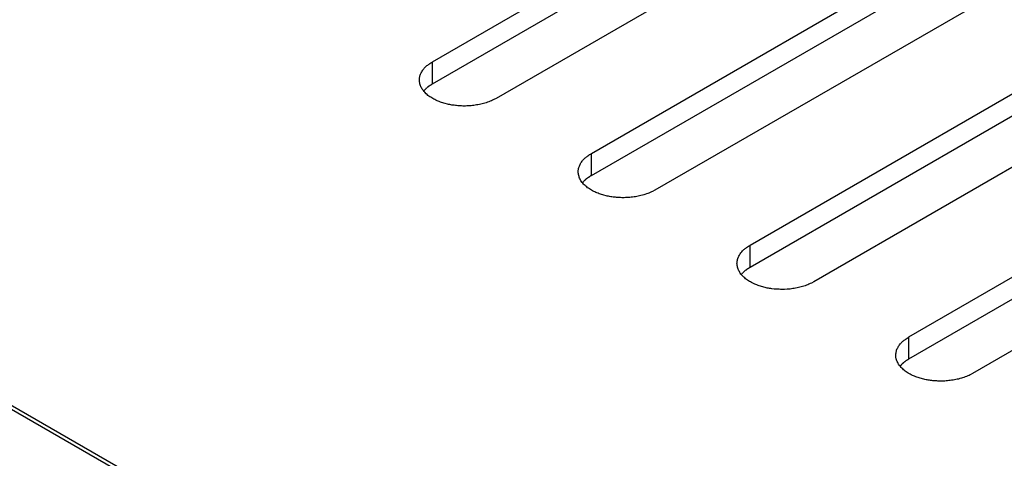
# Model space of a CAD drawing. Units: inches. Extents: x 0.5 to 16.1, y 0.5 to 11.2.
# Drawn here: x 13.7 to 13.9, y 9.2 to 9.3 of the extents above; entities that cross this region are included whole.
import ezdxf

# ---------------------------------------------------------------- set-up
doc = ezdxf.new("R2010")
doc.units = ezdxf.units.IN
doc.header["$MEASUREMENT"] = 0
doc.layers.add('Layer 1', color=7, linetype='Continuous')

# ---------------------------------------------------------------- blocks, each defined once
blk = doc.blocks.new('block 6')
at = {"layer": 'Layer 1', "color": 7, "lineweight": 25, "true_color": 0xffffff}
for points in [[(12.4225, 9.92005), (14.13692, 8.93023)], [(14.1429, 8.92755), (12.42251, 9.92081)], [(13.77831, 9.26061), (13.85793, 9.30658)], [(13.77831, 9.25601), (13.85793, 9.30198)], [(13.87119, 9.29891), (13.79157, 9.25294)], [(13.81148, 9.24146), (13.8911, 9.28743)], [(13.81148, 9.23687), (13.8911, 9.28283)], [(13.90436, 9.27976), (13.82474, 9.2338)], [(13.84466, 9.22231), (13.92427, 9.26827)], [(13.84466, 9.21771), (13.92427, 9.26367)], [(13.77831, 9.25601), (13.77831, 9.2606)], [(13.93755, 9.26061), (13.85793, 9.21464)], [(13.87783, 9.20316), (13.95744, 9.24912)], [(13.87783, 9.19855), (13.95744, 9.24452)], [(13.81148, 9.23687), (13.81148, 9.24145)], [(13.97072, 9.24146), (13.8911, 9.19549)], [(13.84466, 9.21771), (13.84466, 9.2223)], [(13.87783, 9.19855), (13.87783, 9.20316)]]:
    blk.add_lwpolyline(points, dxfattribs=at)
for points, knots in [([(13.79157, 9.25295), (13.79157, 9.25295), (13.7911, 9.2527), (13.7911, 9.2527), (13.79093, 9.25261), (13.79076, 9.25253), (13.79059, 9.25247), (13.79042, 9.25238), (13.79025, 9.25232), (13.79008, 9.25225), (13.78989, 9.25217), (13.7897, 9.2521), (13.78951, 9.25206), (13.78934, 9.252), (13.78915, 9.25193), (13.78896, 9.25189), (13.78877, 9.25183), (13.78857, 9.25178), (13.78838, 9.25174), (13.78819, 9.2517), (13.788, 9.25166), (13.78779, 9.25164), (13.7876, 9.25159), (13.78741, 9.25155), (13.78722, 9.25153), (13.78702, 9.25151), (13.78681, 9.25147), (13.78664, 9.25144), (13.78643, 9.25142), (13.78624, 9.25142), (13.78605, 9.2514), (13.78586, 9.25138), (13.78566, 9.25138), (13.78547, 9.25138), (13.78528, 9.25136), (13.78509, 9.25136), (13.78492, 9.25136), (13.78473, 9.25136), (13.78456, 9.25136), (13.78437, 9.25138), (13.78418, 9.25138), (13.78403, 9.25138), (13.78384, 9.2514), (13.78367, 9.2514), (13.7835, 9.25142), (13.78333, 9.25144), (13.78316, 9.25147), (13.78301, 9.25149), (13.78284, 9.25151), (13.78267, 9.25153), (13.7825, 9.25155), (13.78235, 9.25157), (13.7822, 9.25159), (13.78203, 9.25164), (13.78188, 9.25166), (13.78171, 9.25168), (13.78154, 9.25172), (13.7814, 9.25176), (13.7814, 9.25176), (13.78091, 9.25189), (13.78091, 9.25189), (13.78074, 9.25193), (13.78059, 9.25198), (13.78044, 9.25204), (13.78027, 9.25208), (13.7801, 9.25213), (13.77995, 9.25219), (13.77978, 9.25225), (13.77963, 9.25232), (13.77948, 9.25238), (13.77933, 9.25244), (13.77916, 9.25251), (13.77902, 9.25257), (13.77884, 9.25266), (13.77872, 9.25272), (13.77857, 9.2528), (13.77842, 9.25289), (13.77827, 9.25295), (13.77812, 9.25304), (13.778, 9.25314), (13.77785, 9.25323), (13.77774, 9.25331), (13.77759, 9.2534), (13.77747, 9.2535), (13.77734, 9.25359), (13.77721, 9.2537), (13.7771, 9.2538), (13.77698, 9.25391), (13.77698, 9.25391), (13.77668, 9.25423), (13.77668, 9.25423), (13.77657, 9.25433), (13.77647, 9.25444), (13.77638, 9.25457), (13.7763, 9.25467), (13.77621, 9.25478), (13.77613, 9.25491), (13.77608, 9.25501), (13.776, 9.25514), (13.77594, 9.25525), (13.77587, 9.25537), (13.77583, 9.2555), (13.77579, 9.25561), (13.77572, 9.25574), (13.77568, 9.25586), (13.77566, 9.25599), (13.77562, 9.25612), (13.7756, 9.25623), (13.77557, 9.25637), (13.77557, 9.25648), (13.77555, 9.25661), (13.77555, 9.25673), (13.77555, 9.25686), (13.77555, 9.25697), (13.77557, 9.2571), (13.77557, 9.25722), (13.7756, 9.25735), (13.77564, 9.25746), (13.77566, 9.25758), (13.77568, 9.25771), (13.77572, 9.25782), (13.77577, 9.25792), (13.77581, 9.25805), (13.77587, 9.25816), (13.77591, 9.25826), (13.77598, 9.25839), (13.77604, 9.2585), (13.77608, 9.2586), (13.77617, 9.25871), (13.77625, 9.25882), (13.77632, 9.25892), (13.7764, 9.25903), (13.77647, 9.25911), (13.77655, 9.2592), (13.77661, 9.25928), (13.7767, 9.25939), (13.77681, 9.2595), (13.77691, 9.25958), (13.777, 9.25969), (13.77719, 9.25984), (13.77738, 9.25999), (13.77757, 9.26009), (13.77781, 9.26028), (13.77804, 9.26045), (13.77831, 9.2606)], [0, 0, 0, 0, 1, 1, 1, 2, 2, 2, 3, 3, 3, 4, 4, 4, 5, 5, 5, 6, 6, 6, 7, 7, 7, 8, 8, 8, 9, 9, 9, 10, 10, 10, 11, 11, 11, 12, 12, 12, 13, 13, 13, 14, 14, 14, 15, 15, 15, 16, 16, 16, 17, 17, 17, 18, 18, 18, 19, 19, 19, 20, 20, 20, 21, 21, 21, 22, 22, 22, 23, 23, 23, 24, 24, 24, 25, 25, 25, 26, 26, 26, 27, 27, 27, 28, 28, 28, 29, 29, 29, 30, 30, 30, 31, 31, 31, 32, 32, 32, 33, 33, 33, 34, 34, 34, 35, 35, 35, 36, 36, 36, 37, 37, 37, 38, 38, 38, 39, 39, 39, 40, 40, 40, 41, 41, 41, 42, 42, 42, 43, 43, 43, 44, 44, 44, 45, 45, 45, 46, 46, 46, 47, 47, 47, 48, 48, 48, 48]), ([(13.77645, 9.25448), (13.77651, 9.25456), (13.77653, 9.25458), (13.77655, 9.25461), (13.77662, 9.25469), (13.77664, 9.25471), (13.77666, 9.25473), (13.77672, 9.2548), (13.77674, 9.25482), (13.77677, 9.25484), (13.77685, 9.25492), (13.77687, 9.25492), (13.77689, 9.25495), (13.77694, 9.25503), (13.77696, 9.25505), (13.77698, 9.25505), (13.77706, 9.25514), (13.77708, 9.25516), (13.7771, 9.25518), (13.77719, 9.25524), (13.77721, 9.25526), (13.77723, 9.25529), (13.77732, 9.25535), (13.77734, 9.25537), (13.77736, 9.25537), (13.77745, 9.25543), (13.77747, 9.25545), (13.77749, 9.25548), (13.77757, 9.25554), (13.77759, 9.25556), (13.77764, 9.25558), (13.77772, 9.25565), (13.77774, 9.25565), (13.77776, 9.25567), (13.77783, 9.25573), (13.77785, 9.25575), (13.77787, 9.25575), (13.77798, 9.25582), (13.778, 9.25582), (13.77802, 9.25584), (13.77806, 9.25586), (13.7781, 9.2559), (13.77815, 9.25592), (13.77819, 9.25594), (13.77825, 9.25599), (13.77832, 9.25601)], [0, 0, 0, 0, 1, 1, 1, 2, 2, 2, 3, 3, 3, 4, 4, 4, 5, 5, 5, 6, 6, 6, 7, 7, 7, 8, 8, 8, 9, 9, 9, 10, 10, 10, 11, 11, 11, 12, 12, 12, 13, 13, 13, 14, 14, 14, 15, 15, 15, 15]), ([(13.82474, 9.2338), (13.82474, 9.2338), (13.82427, 9.23354), (13.82427, 9.23354), (13.8241, 9.23346), (13.82393, 9.23337), (13.82376, 9.23331), (13.82359, 9.23322), (13.82342, 9.23316), (13.82325, 9.2331), (13.82306, 9.23303), (13.82287, 9.23295), (13.82268, 9.2329), (13.82251, 9.23284), (13.82232, 9.23278), (13.82213, 9.23273), (13.82194, 9.23267), (13.82175, 9.23263), (13.82155, 9.23259), (13.82136, 9.23254), (13.82117, 9.2325), (13.82096, 9.23248), (13.82077, 9.23244), (13.8206, 9.23239), (13.82039, 9.23237), (13.82019, 9.23235), (13.81998, 9.23233), (13.81981, 9.23231), (13.81962, 9.23229), (13.81941, 9.23227), (13.81922, 9.23224), (13.81903, 9.23224), (13.81886, 9.23222), (13.81864, 9.23222), (13.81845, 9.2322), (13.81826, 9.2322), (13.81809, 9.2322), (13.81792, 9.2322), (13.81773, 9.23222), (13.81754, 9.23222), (13.81735, 9.23222), (13.8172, 9.23224), (13.81701, 9.23224), (13.81684, 9.23227), (13.81667, 9.23227), (13.8165, 9.23229), (13.81633, 9.23231), (13.81618, 9.23233), (13.81601, 9.23235), (13.81584, 9.23237), (13.81567, 9.23239), (13.81552, 9.23242), (13.81537, 9.23246), (13.81522, 9.23248), (13.81505, 9.2325), (13.81488, 9.23254), (13.81471, 9.23256), (13.81457, 9.23261), (13.81457, 9.23261), (13.81408, 9.23273), (13.81408, 9.23273), (13.81393, 9.23278), (13.81376, 9.23284), (13.81361, 9.23288), (13.81344, 9.23293), (13.81329, 9.23299), (13.81312, 9.23303), (13.81295, 9.2331), (13.8128, 9.23316), (13.81265, 9.23322), (13.81251, 9.23329), (13.81234, 9.23335), (13.81219, 9.23343), (13.81204, 9.2335), (13.81189, 9.23358), (13.81174, 9.23365), (13.81174, 9.23365), (13.81129, 9.2339), (13.81129, 9.2339), (13.81117, 9.23399), (13.81102, 9.23407), (13.81091, 9.23418), (13.81076, 9.23424), (13.81064, 9.23435), (13.81051, 9.23445), (13.81038, 9.23454), (13.81028, 9.23465), (13.81015, 9.23475), (13.81006, 9.23486), (13.80996, 9.23496), (13.80985, 9.23507), (13.80974, 9.23518), (13.80964, 9.23528), (13.80955, 9.23541), (13.80955, 9.23541), (13.8093, 9.23575), (13.8093, 9.23575), (13.80926, 9.23586), (13.80917, 9.23598), (13.80911, 9.23611), (13.80906, 9.23622), (13.809, 9.23635), (13.80896, 9.23647), (13.80892, 9.23658), (13.80887, 9.23671), (13.80883, 9.23683), (13.80881, 9.23696), (13.80877, 9.23709), (13.80877, 9.23722), (13.80875, 9.23734), (13.80872, 9.23745), (13.80872, 9.23758), (13.80872, 9.2377), (13.80872, 9.23781), (13.80875, 9.23794), (13.80877, 9.23807), (13.80879, 9.23819), (13.80881, 9.2383), (13.80883, 9.23843), (13.80887, 9.23855), (13.80892, 9.23866), (13.80894, 9.23877), (13.809, 9.23889), (13.80904, 9.239), (13.80911, 9.23911), (13.80915, 9.23923), (13.80921, 9.23934), (13.80928, 9.23945), (13.80934, 9.23955), (13.80943, 9.23966), (13.80949, 9.23976), (13.80957, 9.23987), (13.80964, 9.23998), (13.80972, 9.24004), (13.80979, 9.24015), (13.80987, 9.24023), (13.80998, 9.24034), (13.81008, 9.24042), (13.81019, 9.24053), (13.81036, 9.24068), (13.81055, 9.24083), (13.81074, 9.24093), (13.811, 9.24112), (13.81121, 9.24129), (13.81149, 9.24146)], [0, 0, 0, 0, 1, 1, 1, 2, 2, 2, 3, 3, 3, 4, 4, 4, 5, 5, 5, 6, 6, 6, 7, 7, 7, 8, 8, 8, 9, 9, 9, 10, 10, 10, 11, 11, 11, 12, 12, 12, 13, 13, 13, 14, 14, 14, 15, 15, 15, 16, 16, 16, 17, 17, 17, 18, 18, 18, 19, 19, 19, 20, 20, 20, 21, 21, 21, 22, 22, 22, 23, 23, 23, 24, 24, 24, 25, 25, 25, 26, 26, 26, 27, 27, 27, 28, 28, 28, 29, 29, 29, 30, 30, 30, 31, 31, 31, 32, 32, 32, 33, 33, 33, 34, 34, 34, 35, 35, 35, 36, 36, 36, 37, 37, 37, 38, 38, 38, 39, 39, 39, 40, 40, 40, 41, 41, 41, 42, 42, 42, 43, 43, 43, 44, 44, 44, 45, 45, 45, 46, 46, 46, 47, 47, 47, 48, 48, 48, 48]), ([(13.80962, 9.23533), (13.80968, 9.23541), (13.8097, 9.23544), (13.80972, 9.23546), (13.80979, 9.23552), (13.80981, 9.23554), (13.80983, 9.23556), (13.80989, 9.23565), (13.80991, 9.23567), (13.80993, 9.23569), (13.81002, 9.23578), (13.81004, 9.23578), (13.81006, 9.2358), (13.8101, 9.23586), (13.81013, 9.23588), (13.81015, 9.2359), (13.81023, 9.23599), (13.81025, 9.23599), (13.81027, 9.23601), (13.81036, 9.23609), (13.81038, 9.23612), (13.8104, 9.23612), (13.81049, 9.2362), (13.81051, 9.23622), (13.81053, 9.23622), (13.81061, 9.23629), (13.81064, 9.23631), (13.81066, 9.23633), (13.81076, 9.23639), (13.81078, 9.23639), (13.81081, 9.23641), (13.81089, 9.23648), (13.81091, 9.2365), (13.81093, 9.23652), (13.81102, 9.23658), (13.81104, 9.23658), (13.81106, 9.2366), (13.81115, 9.23665), (13.81117, 9.23667), (13.81119, 9.23669), (13.81123, 9.23671), (13.81127, 9.23673), (13.81131, 9.23675), (13.81138, 9.2368), (13.81142, 9.23684), (13.81148, 9.23686)], [0, 0, 0, 0, 1, 1, 1, 2, 2, 2, 3, 3, 3, 4, 4, 4, 5, 5, 5, 6, 6, 6, 7, 7, 7, 8, 8, 8, 9, 9, 9, 10, 10, 10, 11, 11, 11, 12, 12, 12, 13, 13, 13, 14, 14, 14, 15, 15, 15, 15]), ([(13.85793, 9.21465), (13.85793, 9.21465), (13.85746, 9.21439), (13.85746, 9.21439), (13.85729, 9.21431), (13.85713, 9.21422), (13.85693, 9.21416), (13.85676, 9.21408), (13.85662, 9.21401), (13.85642, 9.21395), (13.85623, 9.21386), (13.85604, 9.2138), (13.85587, 9.21376), (13.8557, 9.21369), (13.85549, 9.21363), (13.8553, 9.21359), (13.85511, 9.21352), (13.85492, 9.21348), (13.85475, 9.21344), (13.85453, 9.2134), (13.85434, 9.21335), (13.85415, 9.21331), (13.85396, 9.21329), (13.85377, 9.21325), (13.85356, 9.21323), (13.85337, 9.21318), (13.85317, 9.21316), (13.85298, 9.21314), (13.85279, 9.21312), (13.8526, 9.21312), (13.85239, 9.2131), (13.85239, 9.2131), (13.85184, 9.21306), (13.85184, 9.21306), (13.85184, 9.21306), (13.85128, 9.21306), (13.85128, 9.21306), (13.85109, 9.21306), (13.8509, 9.21306), (13.85071, 9.21308), (13.85054, 9.21308), (13.85037, 9.21308), (13.8502, 9.2131), (13.85001, 9.2131), (13.84984, 9.21312), (13.84967, 9.21314), (13.84967, 9.21314), (13.84918, 9.2132), (13.84918, 9.2132), (13.84901, 9.21323), (13.84886, 9.21325), (13.84869, 9.21327), (13.84854, 9.21329), (13.84839, 9.21333), (13.84822, 9.21335), (13.84805, 9.21337), (13.84791, 9.21342), (13.84776, 9.21346), (13.84759, 9.2135), (13.84742, 9.21354), (13.84727, 9.21359), (13.8471, 9.21363), (13.84693, 9.21367), (13.84678, 9.21374), (13.84663, 9.21378), (13.84646, 9.21382), (13.84629, 9.21388), (13.84612, 9.21395), (13.84599, 9.21401), (13.84582, 9.21408), (13.84568, 9.21414), (13.84551, 9.2142), (13.84536, 9.21427), (13.84536, 9.21427), (13.84491, 9.2145), (13.84491, 9.2145), (13.84476, 9.21458), (13.84461, 9.21465), (13.84449, 9.21473), (13.84434, 9.21482), (13.84421, 9.21492), (13.84408, 9.21501), (13.84395, 9.2151), (13.84381, 9.2152), (13.84368, 9.21529), (13.84357, 9.21539), (13.84345, 9.2155), (13.84334, 9.21561), (13.84323, 9.21569), (13.84313, 9.21582), (13.84302, 9.21592), (13.84291, 9.21603), (13.84283, 9.21614), (13.84272, 9.21624), (13.84264, 9.21637), (13.84255, 9.21648), (13.84247, 9.2166), (13.84243, 9.21671), (13.84236, 9.21684), (13.8423, 9.21694), (13.84223, 9.21707), (13.84217, 9.2172), (13.84213, 9.2173), (13.84213, 9.2173), (13.842, 9.21769), (13.842, 9.21769), (13.84198, 9.21779), (13.84196, 9.21792), (13.84194, 9.21805), (13.84192, 9.21817), (13.84192, 9.2183), (13.84189, 9.21843), (13.84189, 9.21856), (13.84192, 9.21866), (13.84192, 9.21879), (13.84194, 9.21892), (13.84196, 9.21905), (13.84198, 9.21915), (13.842, 9.21928), (13.84204, 9.21939), (13.84209, 9.21951), (13.84209, 9.21951), (13.84221, 9.21985), (13.84221, 9.21985), (13.84228, 9.21996), (13.84232, 9.22007), (13.8424, 9.22019), (13.84245, 9.2203), (13.84251, 9.22041), (13.84259, 9.22051), (13.84266, 9.22062), (13.84274, 9.22072), (13.84283, 9.22081), (13.84289, 9.22089), (13.84298, 9.22098), (13.84304, 9.22109), (13.84315, 9.22119), (13.84325, 9.22128), (13.84336, 9.22138), (13.84353, 9.22153), (13.84372, 9.22166), (13.84391, 9.22179), (13.84417, 9.22198), (13.8444, 9.22215), (13.84466, 9.2223)], [0, 0, 0, 0, 1, 1, 1, 2, 2, 2, 3, 3, 3, 4, 4, 4, 5, 5, 5, 6, 6, 6, 7, 7, 7, 8, 8, 8, 9, 9, 9, 10, 10, 10, 11, 11, 11, 12, 12, 12, 13, 13, 13, 14, 14, 14, 15, 15, 15, 16, 16, 16, 17, 17, 17, 18, 18, 18, 19, 19, 19, 20, 20, 20, 21, 21, 21, 22, 22, 22, 23, 23, 23, 24, 24, 24, 25, 25, 25, 26, 26, 26, 27, 27, 27, 28, 28, 28, 29, 29, 29, 30, 30, 30, 31, 31, 31, 32, 32, 32, 33, 33, 33, 34, 34, 34, 35, 35, 35, 36, 36, 36, 37, 37, 37, 38, 38, 38, 39, 39, 39, 40, 40, 40, 41, 41, 41, 42, 42, 42, 43, 43, 43, 44, 44, 44, 45, 45, 45, 46, 46, 46, 47, 47, 47, 48, 48, 48, 48]), ([(13.84279, 9.21617), (13.84285, 9.21626), (13.84287, 9.21628), (13.84289, 9.2163), (13.84296, 9.21639), (13.84298, 9.21641), (13.843, 9.21641), (13.84309, 9.21649), (13.84309, 9.21651), (13.84311, 9.21653), (13.84319, 9.21662), (13.84321, 9.21662), (13.84324, 9.21664), (13.8433, 9.21673), (13.84332, 9.21673), (13.84334, 9.21675), (13.84341, 9.21683), (13.84343, 9.21685), (13.84345, 9.21687), (13.84353, 9.21694), (13.84355, 9.21696), (13.84358, 9.21698), (13.84366, 9.21704), (13.84368, 9.21707), (13.8437, 9.21707), (13.84379, 9.21713), (13.84381, 9.21715), (13.84385, 9.21717), (13.84394, 9.21724), (13.84396, 9.21726), (13.84398, 9.21726), (13.84406, 9.21734), (13.84408, 9.21734), (13.84411, 9.21736), (13.84419, 9.21743), (13.84421, 9.21745), (13.84423, 9.21745), (13.84432, 9.21751), (13.84434, 9.21751), (13.84436, 9.21753), (13.8444, 9.21755), (13.84445, 9.2176), (13.84449, 9.21762), (13.84455, 9.21764), (13.84459, 9.21768), (13.84466, 9.2177)], [0, 0, 0, 0, 1, 1, 1, 2, 2, 2, 3, 3, 3, 4, 4, 4, 5, 5, 5, 6, 6, 6, 7, 7, 7, 8, 8, 8, 9, 9, 9, 10, 10, 10, 11, 11, 11, 12, 12, 12, 13, 13, 13, 14, 14, 14, 15, 15, 15, 15]), ([(13.8911, 9.19549), (13.8911, 9.19549), (13.89063, 9.19524), (13.89063, 9.19524), (13.89046, 9.19515), (13.89029, 9.19507), (13.89012, 9.195), (13.88993, 9.19492), (13.88978, 9.19485), (13.88959, 9.19479), (13.8894, 9.1947), (13.88923, 9.19464), (13.88904, 9.1946), (13.88887, 9.19453), (13.88868, 9.19447), (13.88847, 9.19443), (13.88828, 9.19436), (13.88808, 9.19432), (13.88791, 9.19428), (13.8877, 9.19424), (13.88751, 9.19419), (13.88732, 9.19417), (13.88713, 9.19413), (13.88694, 9.19409), (13.88672, 9.19407), (13.88653, 9.19405), (13.88634, 9.19402), (13.88615, 9.194), (13.88596, 9.19398), (13.88577, 9.19396), (13.88556, 9.19394), (13.88537, 9.19392), (13.8852, 9.19392), (13.885, 9.19392), (13.88481, 9.1939), (13.88462, 9.1939), (13.88445, 9.1939), (13.88426, 9.1939), (13.88407, 9.1939), (13.88388, 9.19392), (13.88371, 9.19392), (13.88354, 9.19394), (13.88337, 9.19394), (13.88318, 9.19396), (13.88301, 9.19396), (13.88284, 9.19398), (13.88269, 9.194), (13.88252, 9.19402), (13.88235, 9.19405), (13.88218, 9.19407), (13.88203, 9.19409), (13.88186, 9.19411), (13.88171, 9.19415), (13.88156, 9.19417), (13.88139, 9.19419), (13.88122, 9.19424), (13.88107, 9.19426), (13.88093, 9.1943), (13.88076, 9.19434), (13.88059, 9.19439), (13.88044, 9.19443), (13.88027, 9.19447), (13.8801, 9.19453), (13.87995, 9.19458), (13.8798, 9.19462), (13.87963, 9.19468), (13.87946, 9.19473), (13.87931, 9.19479), (13.87916, 9.19485), (13.87901, 9.19492), (13.87884, 9.19498), (13.8787, 9.19504), (13.87853, 9.19511), (13.87838, 9.19519), (13.87825, 9.19528), (13.8781, 9.19534), (13.8781, 9.19534), (13.87765, 9.1956), (13.87765, 9.1956), (13.87751, 9.19568), (13.87738, 9.19577), (13.87725, 9.19585), (13.87712, 9.19594), (13.877, 9.19604), (13.87687, 9.19615), (13.87674, 9.19623), (13.87661, 9.19634), (13.87651, 9.19645), (13.8764, 9.19655), (13.8763, 9.19666), (13.87619, 9.19677), (13.87608, 9.19687), (13.876, 9.19698), (13.87589, 9.1971), (13.87581, 9.19721), (13.87572, 9.19732), (13.87566, 9.19744), (13.87559, 9.19755), (13.87553, 9.19768), (13.87547, 9.19781), (13.8754, 9.19791), (13.87534, 9.19804), (13.8753, 9.19817), (13.87525, 9.19827), (13.87521, 9.1984), (13.87517, 9.19853), (13.87517, 9.19853), (13.87511, 9.19891), (13.87511, 9.19891), (13.87508, 9.19904), (13.87508, 9.19914), (13.87508, 9.19927), (13.87506, 9.1994), (13.87508, 9.1995), (13.87508, 9.19963), (13.87511, 9.19976), (13.87513, 9.19989), (13.87515, 9.19999), (13.87517, 9.20012), (13.87521, 9.20025), (13.87525, 9.20035), (13.87525, 9.20035), (13.87538, 9.2007), (13.87538, 9.2007), (13.87544, 9.2008), (13.87551, 9.20093), (13.87557, 9.20103), (13.87562, 9.20114), (13.87568, 9.20125), (13.87576, 9.20135), (13.87583, 9.20146), (13.87591, 9.20157), (13.876, 9.20167), (13.87606, 9.20173), (13.87615, 9.20184), (13.87621, 9.20193), (13.87632, 9.20203), (13.87642, 9.20212), (13.87653, 9.20222), (13.8767, 9.20237), (13.87689, 9.20252), (13.87708, 9.20263), (13.87734, 9.20282), (13.87757, 9.20299), (13.87783, 9.20316)], [0, 0, 0, 0, 1, 1, 1, 2, 2, 2, 3, 3, 3, 4, 4, 4, 5, 5, 5, 6, 6, 6, 7, 7, 7, 8, 8, 8, 9, 9, 9, 10, 10, 10, 11, 11, 11, 12, 12, 12, 13, 13, 13, 14, 14, 14, 15, 15, 15, 16, 16, 16, 17, 17, 17, 18, 18, 18, 19, 19, 19, 20, 20, 20, 21, 21, 21, 22, 22, 22, 23, 23, 23, 24, 24, 24, 25, 25, 25, 26, 26, 26, 27, 27, 27, 28, 28, 28, 29, 29, 29, 30, 30, 30, 31, 31, 31, 32, 32, 32, 33, 33, 33, 34, 34, 34, 35, 35, 35, 36, 36, 36, 37, 37, 37, 38, 38, 38, 39, 39, 39, 40, 40, 40, 41, 41, 41, 42, 42, 42, 43, 43, 43, 44, 44, 44, 45, 45, 45, 46, 46, 46, 47, 47, 47, 48, 48, 48, 48]), ([(13.87596, 9.19703), (13.87604, 9.19711), (13.87604, 9.19713), (13.87606, 9.19713), (13.87615, 9.19722), (13.87615, 9.19724), (13.87617, 9.19726), (13.87626, 9.19734), (13.87628, 9.19737), (13.8763, 9.19739), (13.87636, 9.19745), (13.87638, 9.19747), (13.8764, 9.19749), (13.87647, 9.19756), (13.87649, 9.19758), (13.87651, 9.1976), (13.87659, 9.19768), (13.87662, 9.19768), (13.87662, 9.19771), (13.8767, 9.19779), (13.87672, 9.19781), (13.87674, 9.19781), (13.87683, 9.1979), (13.87685, 9.1979), (13.87687, 9.19792), (13.87698, 9.19798), (13.877, 9.198), (13.87702, 9.19803), (13.8771, 9.19809), (13.87713, 9.19809), (13.87715, 9.19811), (13.87723, 9.19817), (13.87725, 9.1982), (13.87727, 9.19822), (13.87736, 9.19828), (13.87738, 9.19828), (13.8774, 9.1983), (13.87749, 9.19834), (13.87751, 9.19837), (13.87755, 9.19839), (13.87759, 9.19841), (13.87761, 9.19843), (13.87766, 9.19845), (13.87772, 9.19849), (13.87776, 9.19851), (13.87783, 9.19856)], [0, 0, 0, 0, 1, 1, 1, 2, 2, 2, 3, 3, 3, 4, 4, 4, 5, 5, 5, 6, 6, 6, 7, 7, 7, 8, 8, 8, 9, 9, 9, 10, 10, 10, 11, 11, 11, 12, 12, 12, 13, 13, 13, 14, 14, 14, 15, 15, 15, 15])]:
    blk.add_open_spline(points, degree=3, knots=knots, dxfattribs=at)

msp = doc.modelspace()

# ---------------------------------------------------------------- block references
at = {"layer": 'Layer 1'}
msp.add_blockref('block 6', (0, 0), dxfattribs=at)

doc.saveas('drawing.dxf')
